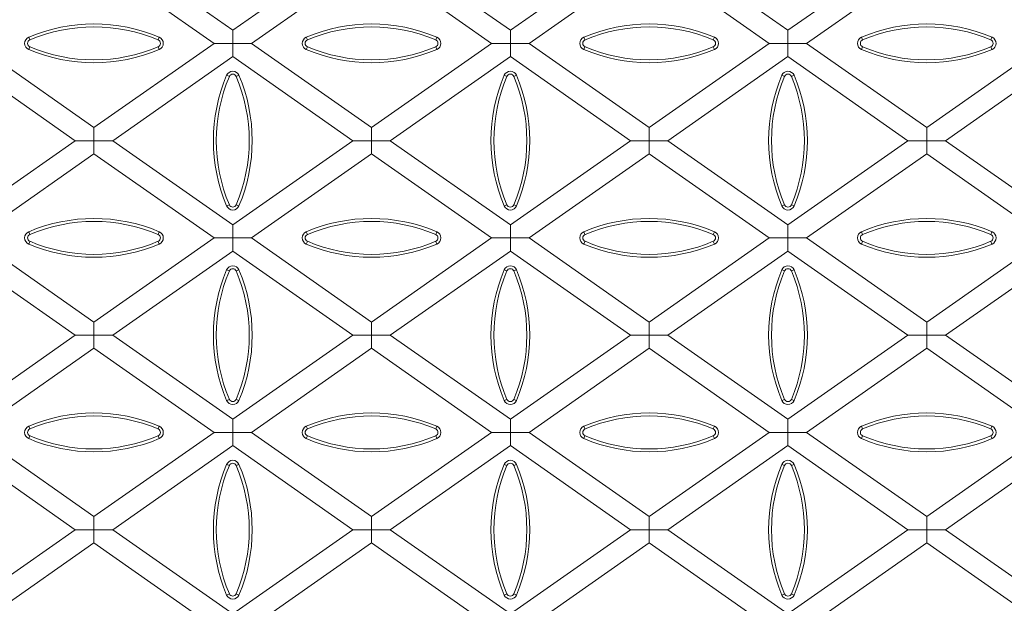
# Model space of a CAD drawing. Units: millimetres. Extents: x 28 to 1652, y 28 to 1160.
# Drawn here: x 1116 to 1294, y 527 to 632 of the extents above; entities that cross this region are included whole.
import ezdxf

# ---------------------------------------------------------------- set-up
doc = ezdxf.new("R2010")
doc.units = ezdxf.units.MM
doc.header["$LTSCALE"] = 4

msp = doc.modelspace()

# ---------------------------------------------------------------- linework, layer by layer
at = {"color": 7, "linetype": 'Continuous', "lineweight": 15}
for p, q in [((1133.25, 645.03), (1154.89, 629.87)), ((1154.89, 629.87), (1176.53, 645.03)), ((1183.28, 645.03), (1204.93, 629.87)), ((1226.57, 645.03), (1204.93, 629.87)), ((1254.96, 629.87), (1233.32, 645.03)), ((1276.61, 645.03), (1254.96, 629.87)), ((1151.51, 627.51), (1129.87, 642.66)), ((1179.91, 642.66), (1158.27, 627.51)), ((1201.55, 627.51), (1179.91, 642.66)), ((1208.3, 627.51), (1229.95, 642.66)), ((1229.95, 642.66), (1251.59, 627.51)), ((1258.34, 627.51), (1279.98, 642.66)), ((1154.89, 627.51), (1154.89, 629.87)), ((1204.93, 627.51), (1204.93, 629.87)), ((1254.96, 627.51), (1254.96, 629.87)), ((1108.23, 627.51), (1129.87, 612.36)), ((1129.87, 612.36), (1151.51, 627.51)), ((1151.51, 627.51), (1154.89, 627.51)), ((1154.89, 627.51), (1154.89, 625.15)), ((1158.27, 627.51), (1154.89, 627.51)), ((1158.27, 627.51), (1179.91, 612.36)), ((1179.91, 612.36), (1201.55, 627.51)), ((1201.55, 627.51), (1204.93, 627.51)), ((1208.3, 627.51), (1204.93, 627.51)), ((1204.93, 627.51), (1204.93, 625.15)), ((1229.95, 612.36), (1208.3, 627.51)), ((1251.59, 627.51), (1229.95, 612.36)), ((1251.59, 627.51), (1254.96, 627.51)), ((1254.96, 627.51), (1254.96, 625.15)), ((1258.34, 627.51), (1254.96, 627.51)), ((1279.98, 612.36), (1258.34, 627.51)), ((1301.62, 627.51), (1279.98, 612.36)), ((1126.5, 609.99), (1104.85, 625.15)), ((1154.89, 625.15), (1133.25, 609.99)), ((1176.53, 609.99), (1154.89, 625.15)), ((1204.93, 625.15), (1183.28, 609.99)), ((1204.93, 625.15), (1226.57, 609.99)), ((1233.32, 609.99), (1254.96, 625.15)), ((1254.96, 625.15), (1276.61, 609.99)), ((1283.36, 609.99), (1305, 625.15)), ((1129.87, 609.99), (1129.87, 612.36)), ((1179.91, 609.99), (1179.91, 612.36)), ((1229.95, 609.99), (1229.95, 612.36)), ((1279.98, 609.99), (1279.98, 612.36)), ((1104.85, 594.84), (1126.5, 609.99)), ((1126.5, 609.99), (1129.87, 609.99)), ((1129.87, 609.99), (1129.87, 607.63)), ((1133.25, 609.99), (1129.87, 609.99)), ((1133.25, 609.99), (1154.89, 594.84)), ((1154.89, 594.84), (1176.53, 609.99)), ((1176.53, 609.99), (1179.91, 609.99)), ((1179.91, 609.99), (1179.91, 607.63)), ((1183.28, 609.99), (1179.91, 609.99)), ((1183.28, 609.99), (1204.93, 594.84)), ((1226.57, 609.99), (1204.93, 594.84)), ((1226.57, 609.99), (1229.95, 609.99)), ((1229.95, 609.99), (1229.95, 607.63)), ((1233.32, 609.99), (1229.95, 609.99)), ((1254.96, 594.84), (1233.32, 609.99)), ((1276.61, 609.99), (1254.96, 594.84)), ((1276.61, 609.99), (1279.98, 609.99)), ((1279.98, 609.99), (1279.98, 607.63)), ((1283.36, 609.99), (1279.98, 609.99)), ((1305, 594.84), (1283.36, 609.99)), ((1129.87, 607.63), (1108.23, 592.47)), ((1151.51, 592.47), (1129.87, 607.63)), ((1179.91, 607.63), (1158.27, 592.47)), ((1201.55, 592.47), (1179.91, 607.63)), ((1208.3, 592.47), (1229.95, 607.63)), ((1229.95, 607.63), (1251.59, 592.47)), ((1258.34, 592.47), (1279.98, 607.63)), ((1279.98, 607.63), (1301.62, 592.47)), ((1154.89, 592.47), (1154.89, 594.84)), ((1204.93, 592.47), (1204.93, 594.84)), ((1254.96, 592.47), (1254.96, 594.84)), ((1108.23, 592.47), (1129.87, 577.32)), ((1129.87, 577.32), (1151.51, 592.47)), ((1151.51, 592.47), (1154.89, 592.47)), ((1154.89, 592.47), (1154.89, 590.11)), ((1158.27, 592.47), (1154.89, 592.47)), ((1158.27, 592.47), (1179.91, 577.32)), ((1179.91, 577.32), (1201.55, 592.47)), ((1201.55, 592.47), (1204.93, 592.47)), ((1208.3, 592.47), (1204.93, 592.47)), ((1204.93, 592.47), (1204.93, 590.11)), ((1229.95, 577.32), (1208.3, 592.47)), ((1251.59, 592.47), (1229.95, 577.32)), ((1251.59, 592.47), (1254.96, 592.47)), ((1254.96, 592.47), (1254.96, 590.11)), ((1258.34, 592.47), (1254.96, 592.47)), ((1279.98, 577.32), (1258.34, 592.47)), ((1301.62, 592.47), (1279.98, 577.32)), ((1126.5, 574.95), (1104.85, 590.11)), ((1154.89, 590.11), (1133.25, 574.95)), ((1176.53, 574.95), (1154.89, 590.11)), ((1204.93, 590.11), (1183.28, 574.95)), ((1204.93, 590.11), (1226.57, 574.95)), ((1233.32, 574.95), (1254.96, 590.11)), ((1254.96, 590.11), (1276.61, 574.95)), ((1283.36, 574.95), (1305, 590.11)), ((1129.87, 574.95), (1129.87, 577.32)), ((1179.91, 574.95), (1179.91, 577.32)), ((1229.95, 574.95), (1229.95, 577.32)), ((1279.98, 574.95), (1279.98, 577.32)), ((1104.85, 559.8), (1126.5, 574.95)), ((1126.5, 574.95), (1129.87, 574.95)), ((1129.87, 574.95), (1129.87, 572.59)), ((1133.25, 574.95), (1129.87, 574.95)), ((1133.25, 574.95), (1154.89, 559.8)), ((1154.89, 559.8), (1176.53, 574.95)), ((1176.53, 574.95), (1179.91, 574.95)), ((1179.91, 574.95), (1179.91, 572.59)), ((1183.28, 574.95), (1179.91, 574.95)), ((1183.28, 574.95), (1204.93, 559.8)), ((1226.57, 574.95), (1204.93, 559.8)), ((1226.57, 574.95), (1229.95, 574.95)), ((1229.95, 574.95), (1229.95, 572.59)), ((1233.32, 574.95), (1229.95, 574.95)), ((1254.96, 559.8), (1233.32, 574.95)), ((1276.61, 574.95), (1254.96, 559.8)), ((1276.61, 574.95), (1279.98, 574.95)), ((1279.98, 574.95), (1279.98, 572.59)), ((1283.36, 574.95), (1279.98, 574.95)), ((1305, 559.8), (1283.36, 574.95)), ((1129.87, 572.59), (1108.23, 557.44)), ((1151.51, 557.44), (1129.87, 572.59)), ((1179.91, 572.59), (1158.27, 557.44)), ((1201.55, 557.44), (1179.91, 572.59)), ((1208.3, 557.44), (1229.95, 572.59)), ((1229.95, 572.59), (1251.59, 557.44)), ((1258.34, 557.44), (1279.98, 572.59)), ((1279.98, 572.59), (1301.62, 557.44)), ((1154.89, 557.44), (1154.89, 559.8)), ((1204.93, 557.44), (1204.93, 559.8)), ((1254.96, 557.44), (1254.96, 559.8)), ((1108.23, 557.44), (1129.87, 542.28)), ((1129.87, 542.28), (1151.51, 557.44)), ((1151.51, 557.44), (1154.89, 557.44)), ((1158.27, 557.44), (1154.89, 557.44)), ((1154.89, 557.44), (1154.89, 555.07)), ((1158.27, 557.44), (1179.91, 542.28)), ((1179.91, 542.28), (1201.55, 557.44)), ((1201.55, 557.44), (1204.93, 557.44)), ((1208.3, 557.44), (1204.93, 557.44)), ((1204.93, 557.44), (1204.93, 555.07)), ((1229.95, 542.28), (1208.3, 557.44)), ((1251.59, 557.44), (1229.95, 542.28)), ((1251.59, 557.44), (1254.96, 557.44)), ((1254.96, 557.44), (1254.96, 555.07)), ((1258.34, 557.44), (1254.96, 557.44)), ((1279.98, 542.28), (1258.34, 557.44)), ((1301.62, 557.44), (1279.98, 542.28)), ((1126.5, 539.92), (1104.85, 555.07)), ((1154.89, 555.07), (1133.25, 539.92)), ((1176.53, 539.92), (1154.89, 555.07)), ((1204.93, 555.07), (1183.28, 539.92)), ((1204.93, 555.07), (1226.57, 539.92)), ((1233.32, 539.92), (1254.96, 555.07)), ((1254.96, 555.07), (1276.61, 539.92)), ((1283.36, 539.92), (1305, 555.07)), ((1129.87, 539.92), (1129.87, 542.28)), ((1179.91, 539.92), (1179.91, 542.28)), ((1229.95, 539.92), (1229.95, 542.28)), ((1279.98, 539.92), (1279.98, 542.28)), ((1104.85, 524.76), (1126.5, 539.92)), ((1126.5, 539.92), (1129.87, 539.92)), ((1129.87, 539.92), (1129.87, 537.55)), ((1133.25, 539.92), (1129.87, 539.92)), ((1133.25, 539.92), (1154.89, 524.76)), ((1154.89, 524.76), (1176.53, 539.92)), ((1176.53, 539.92), (1179.91, 539.92)), ((1179.91, 539.92), (1179.91, 537.55)), ((1183.28, 539.92), (1179.91, 539.92)), ((1183.28, 539.92), (1204.93, 524.76)), ((1226.57, 539.92), (1204.93, 524.76)), ((1226.57, 539.92), (1229.95, 539.92)), ((1229.95, 539.92), (1229.95, 537.55)), ((1233.32, 539.92), (1229.95, 539.92)), ((1254.96, 524.76), (1233.32, 539.92)), ((1276.61, 539.92), (1254.96, 524.76)), ((1276.61, 539.92), (1279.98, 539.92)), ((1279.98, 539.92), (1279.98, 537.55)), ((1283.36, 539.92), (1279.98, 539.92)), ((1305, 524.76), (1283.36, 539.92)), ((1129.87, 537.55), (1108.23, 522.4)), ((1151.51, 522.4), (1129.87, 537.55)), ((1179.91, 537.55), (1158.27, 522.4)), ((1201.55, 522.4), (1179.91, 537.55)), ((1208.3, 522.4), (1229.95, 537.55)), ((1229.95, 537.55), (1251.59, 522.4)), ((1258.34, 522.4), (1279.98, 537.55)), ((1279.98, 537.55), (1301.62, 522.4))]:
    msp.add_line(p, q, dxfattribs=at)
at = {"color": 8, "linetype": 'Continuous', "lineweight": 0}
for p, q in [((1118.31, 628.14), (1118.1, 628.63)), ((1141.43, 628.14), (1141.64, 628.63)), ((1168.35, 628.14), (1168.14, 628.63)), ((1191.47, 628.14), (1191.68, 628.63)), ((1218.38, 628.14), (1218.18, 628.63)), ((1241.51, 628.14), (1241.71, 628.63)), ((1268.42, 628.14), (1268.22, 628.63)), ((1291.55, 628.14), (1291.75, 628.63)), ((1118.31, 626.9), (1118.1, 626.42)), ((1141.43, 626.9), (1141.64, 626.42)), ((1168.35, 626.9), (1168.14, 626.42)), ((1191.47, 626.9), (1191.68, 626.42)), ((1218.38, 626.9), (1218.18, 626.42)), ((1241.51, 626.9), (1241.71, 626.42)), ((1268.42, 626.9), (1268.22, 626.42)), ((1291.55, 626.9), (1291.75, 626.42)), ((1154.27, 621.56), (1153.78, 621.77)), ((1155.5, 621.56), (1155.99, 621.77)), ((1204.31, 621.56), (1203.82, 621.77)), ((1205.54, 621.56), (1206.03, 621.77)), ((1254.35, 621.56), (1253.86, 621.77)), ((1255.58, 621.56), (1256.07, 621.77)), ((1154.27, 598.44), (1153.78, 598.23)), ((1155.5, 598.44), (1155.99, 598.23)), ((1204.31, 598.44), (1203.82, 598.23)), ((1205.54, 598.44), (1206.03, 598.23)), ((1254.35, 598.44), (1253.86, 598.23)), ((1255.58, 598.44), (1256.07, 598.23)), ((1118.31, 593.1), (1118.1, 593.59)), ((1141.43, 593.1), (1141.64, 593.59)), ((1168.35, 593.1), (1168.14, 593.59)), ((1191.47, 593.1), (1191.68, 593.59)), ((1218.38, 593.1), (1218.18, 593.59)), ((1241.51, 593.1), (1241.71, 593.59)), ((1268.42, 593.1), (1268.22, 593.59)), ((1291.55, 593.1), (1291.75, 593.59)), ((1118.31, 591.86), (1118.1, 591.38)), ((1141.43, 591.86), (1141.64, 591.38)), ((1168.35, 591.86), (1168.14, 591.38)), ((1191.47, 591.86), (1191.68, 591.38)), ((1218.38, 591.86), (1218.18, 591.38)), ((1241.51, 591.86), (1241.71, 591.38)), ((1268.42, 591.86), (1268.22, 591.38)), ((1291.55, 591.86), (1291.75, 591.38)), ((1154.27, 586.52), (1153.78, 586.73)), ((1155.5, 586.52), (1155.99, 586.73)), ((1204.31, 586.52), (1203.82, 586.73)), ((1205.54, 586.52), (1206.03, 586.73)), ((1254.35, 586.52), (1253.86, 586.73)), ((1255.58, 586.52), (1256.07, 586.73)), ((1154.27, 563.4), (1153.78, 563.19)), ((1155.5, 563.4), (1155.99, 563.19)), ((1204.31, 563.4), (1203.82, 563.19)), ((1205.54, 563.4), (1206.03, 563.19)), ((1254.35, 563.4), (1253.86, 563.19)), ((1255.58, 563.4), (1256.07, 563.19)), ((1118.31, 558.06), (1118.1, 558.55)), ((1141.43, 558.06), (1141.64, 558.55)), ((1168.35, 558.06), (1168.14, 558.55)), ((1191.47, 558.06), (1191.68, 558.55)), ((1218.38, 558.06), (1218.18, 558.55)), ((1241.51, 558.06), (1241.71, 558.55)), ((1268.42, 558.06), (1268.22, 558.55)), ((1291.55, 558.06), (1291.75, 558.55)), ((1118.31, 556.82), (1118.1, 556.34)), ((1141.43, 556.82), (1141.64, 556.34)), ((1168.35, 556.82), (1168.14, 556.34)), ((1191.47, 556.82), (1191.68, 556.34)), ((1218.38, 556.82), (1218.18, 556.34)), ((1241.51, 556.82), (1241.71, 556.34)), ((1268.42, 556.82), (1268.22, 556.34)), ((1291.55, 556.82), (1291.75, 556.34)), ((1154.27, 551.48), (1153.78, 551.69)), ((1155.5, 551.48), (1155.99, 551.69)), ((1204.31, 551.48), (1203.82, 551.69)), ((1205.54, 551.48), (1206.03, 551.69)), ((1254.35, 551.48), (1253.86, 551.69)), ((1255.58, 551.48), (1256.07, 551.69)), ((1154.27, 528.36), (1153.78, 528.15)), ((1155.5, 528.36), (1155.99, 528.15)), ((1204.31, 528.36), (1203.82, 528.15)), ((1205.54, 528.36), (1206.03, 528.15)), ((1254.35, 528.36), (1253.86, 528.15)), ((1255.58, 528.36), (1256.07, 528.15))]:
    msp.add_line(p, q, dxfattribs=at)
at = {"color": 7, "linetype": 'Continuous', "lineweight": 15}
for centre, radius, start, end in [((1129.87, 600.91), 30.11, 66.9904, 113.0096), ((1129.87, 600.91), 29.58, 66.9904, 113.0096), ((1179.91, 600.91), 30.11, 66.9904, 113.0096), ((1179.91, 600.91), 29.58, 66.9904, 113.0096), ((1229.95, 600.91), 30.11, 66.9904, 113.0096), ((1229.95, 600.91), 29.58, 66.9904, 113.0096), ((1279.99, 600.91), 30.11, 66.9904, 113.0096), ((1279.99, 600.91), 29.58, 66.9904, 113.0096), ((1118.57, 627.52), 1.2, 113.0096, 246.9904), ((1141.17, 627.52), 1.2, 293.0096, 66.9904), ((1168.61, 627.52), 1.2, 113.0096, 246.9904), ((1191.21, 627.52), 1.2, 293.0096, 66.9904), ((1218.65, 627.52), 1.2, 113.0096, 246.9904), ((1241.25, 627.52), 1.2, 293.0096, 66.9904), ((1268.69, 627.52), 1.2, 113.0096, 246.9904), ((1291.29, 627.52), 1.2, 293.0096, 66.9904), ((1118.57, 627.52), 0.671, 113.0096, 246.9904), ((1129.87, 654.13), 29.58, 246.9904, 293.0096), ((1141.17, 627.52), 0.671, 293.0096, 66.9904), ((1168.61, 627.52), 0.671, 113.0096, 246.9904), ((1179.91, 654.13), 29.58, 246.9904, 293.0096), ((1191.21, 627.52), 0.671, 293.0096, 66.9904), ((1218.65, 627.52), 0.671, 113.0096, 246.9904), ((1229.95, 654.13), 29.58, 246.9904, 293.0096), ((1241.25, 627.52), 0.671, 293.0096, 66.9904), ((1268.69, 627.52), 0.671, 113.0096, 246.9904), ((1279.99, 654.13), 29.58, 246.9904, 293.0096), ((1291.29, 627.52), 0.671, 293.0096, 66.9904), ((1129.87, 654.13), 30.11, 246.9904, 293.0096), ((1179.91, 654.13), 30.11, 246.9904, 293.0096), ((1229.95, 654.13), 30.11, 246.9904, 293.0096), ((1279.99, 654.13), 30.11, 246.9904, 293.0096), ((1181.5, 610), 30.11, 156.9904, 203.0096), ((1181.5, 610), 29.58, 156.9904, 203.0096), ((1154.89, 621.3), 1.2, 23.0096, 156.9904), ((1154.89, 621.3), 0.671, 23.0096, 156.9904), ((1128.28, 610), 29.58, 336.9904, 23.0096), ((1128.28, 610), 30.11, 336.9904, 23.0096), ((1231.54, 610), 30.11, 156.9904, 203.0096), ((1231.54, 610), 29.58, 156.9904, 203.0096), ((1204.93, 621.3), 1.2, 23.0096, 156.9904), ((1204.93, 621.3), 0.671, 23.0096, 156.9904), ((1178.32, 610), 29.58, 336.9904, 23.0096), ((1178.32, 610), 30.11, 336.9904, 23.0096), ((1281.58, 610), 30.11, 156.9904, 203.0096), ((1281.58, 610), 29.58, 156.9904, 203.0096), ((1254.97, 621.3), 1.2, 23.0096, 156.9904), ((1254.97, 621.3), 0.671, 23.0096, 156.9904), ((1228.36, 610), 29.58, 336.9904, 23.0096), ((1228.36, 610), 30.11, 336.9904, 23.0096), ((1154.89, 598.7), 1.2, 203.0096, 336.9904), ((1154.89, 598.7), 0.671, 203.0096, 336.9904), ((1204.93, 598.7), 1.2, 203.0096, 336.9904), ((1204.93, 598.7), 0.671, 203.0096, 336.9904), ((1254.97, 598.7), 1.2, 203.0096, 336.9904), ((1254.97, 598.7), 0.671, 203.0096, 336.9904), ((1129.87, 565.87), 30.11, 66.9904, 113.0096), ((1129.87, 565.87), 29.58, 66.9904, 113.0096), ((1179.91, 565.87), 30.11, 66.9904, 113.0096), ((1179.91, 565.87), 29.58, 66.9904, 113.0096), ((1229.95, 565.87), 30.11, 66.9904, 113.0096), ((1229.95, 565.87), 29.58, 66.9904, 113.0096), ((1279.99, 565.87), 30.11, 66.9904, 113.0096), ((1279.99, 565.87), 29.58, 66.9904, 113.0096), ((1118.57, 592.48), 1.2, 113.0096, 246.9904), ((1118.57, 592.48), 0.671, 113.0096, 246.9904), ((1141.17, 592.48), 0.671, 293.0096, 66.9904), ((1141.17, 592.48), 1.2, 293.0096, 66.9904), ((1168.61, 592.48), 1.2, 113.0096, 246.9904), ((1168.61, 592.48), 0.671, 113.0096, 246.9904), ((1191.21, 592.48), 0.671, 293.0096, 66.9904), ((1191.21, 592.48), 1.2, 293.0096, 66.9904), ((1218.65, 592.48), 1.2, 113.0096, 246.9904), ((1218.65, 592.48), 0.671, 113.0096, 246.9904), ((1241.25, 592.48), 0.671, 293.0096, 66.9904), ((1241.25, 592.48), 1.2, 293.0096, 66.9904), ((1268.69, 592.48), 1.2, 113.0096, 246.9904), ((1268.69, 592.48), 0.671, 113.0096, 246.9904), ((1291.29, 592.48), 0.671, 293.0096, 66.9904), ((1291.29, 592.48), 1.2, 293.0096, 66.9904), ((1129.87, 619.09), 30.11, 246.9904, 293.0096), ((1129.87, 619.09), 29.58, 246.9904, 293.0096), ((1179.91, 619.09), 30.11, 246.9904, 293.0096), ((1179.91, 619.09), 29.58, 246.9904, 293.0096), ((1229.95, 619.09), 30.11, 246.9904, 293.0096), ((1229.95, 619.09), 29.58, 246.9904, 293.0096), ((1279.99, 619.09), 30.11, 246.9904, 293.0096), ((1279.99, 619.09), 29.58, 246.9904, 293.0096), ((1181.5, 574.96), 30.11, 156.9904, 203.0096), ((1181.5, 574.96), 29.58, 156.9904, 203.0096), ((1154.89, 586.26), 1.2, 23.0096, 156.9904), ((1154.89, 586.26), 0.671, 23.0096, 156.9904), ((1128.28, 574.96), 29.58, 336.9904, 23.0096), ((1128.28, 574.96), 30.11, 336.9904, 23.0096), ((1231.54, 574.96), 30.11, 156.9904, 203.0096), ((1231.54, 574.96), 29.58, 156.9904, 203.0096), ((1204.93, 586.26), 1.2, 23.0096, 156.9904), ((1204.93, 586.26), 0.671, 23.0096, 156.9904), ((1178.32, 574.96), 29.58, 336.9904, 23.0096), ((1178.32, 574.96), 30.11, 336.9904, 23.0096), ((1281.58, 574.96), 30.11, 156.9904, 203.0096), ((1281.58, 574.96), 29.58, 156.9904, 203.0096), ((1254.97, 586.26), 1.2, 23.0096, 156.9904), ((1254.97, 586.26), 0.671, 23.0096, 156.9904), ((1228.36, 574.96), 29.58, 336.9904, 23.0096), ((1228.36, 574.96), 30.11, 336.9904, 23.0096), ((1154.89, 563.66), 1.2, 203.0096, 336.9904), ((1154.89, 563.66), 0.671, 203.0096, 336.9904), ((1204.93, 563.66), 1.2, 203.0096, 336.9904), ((1204.93, 563.66), 0.671, 203.0096, 336.9904), ((1254.97, 563.66), 1.2, 203.0096, 336.9904), ((1254.97, 563.66), 0.671, 203.0096, 336.9904), ((1129.87, 530.83), 30.11, 66.9904, 113.0096), ((1179.91, 530.83), 30.11, 66.9904, 113.0096), ((1229.95, 530.83), 30.11, 66.9904, 113.0096), ((1279.99, 530.83), 30.11, 66.9904, 113.0096), ((1129.87, 530.83), 29.58, 66.9904, 113.0096), ((1179.91, 530.83), 29.58, 66.9904, 113.0096), ((1229.95, 530.83), 29.58, 66.9904, 113.0096), ((1279.99, 530.83), 29.58, 66.9904, 113.0096), ((1118.57, 557.44), 1.2, 113.0096, 246.9904), ((1118.57, 557.44), 0.671, 113.0096, 246.9904), ((1141.17, 557.44), 0.671, 293.0096, 66.9904), ((1141.17, 557.44), 1.2, 293.0096, 66.9904), ((1168.61, 557.44), 1.2, 113.0096, 246.9904), ((1168.61, 557.44), 0.671, 113.0096, 246.9904), ((1191.21, 557.44), 0.671, 293.0096, 66.9904), ((1191.21, 557.44), 1.2, 293.0096, 66.9904), ((1218.65, 557.44), 1.2, 113.0096, 246.9904), ((1218.65, 557.44), 0.671, 113.0096, 246.9904), ((1241.25, 557.44), 0.671, 293.0096, 66.9904), ((1241.25, 557.44), 1.2, 293.0096, 66.9904), ((1268.69, 557.44), 1.2, 113.0096, 246.9904), ((1268.69, 557.44), 0.671, 113.0096, 246.9904), ((1291.29, 557.44), 0.671, 293.0096, 66.9904), ((1291.29, 557.44), 1.2, 293.0096, 66.9904), ((1129.87, 584.05), 30.11, 246.9904, 293.0096), ((1129.87, 584.05), 29.58, 246.9904, 293.0096), ((1179.91, 584.05), 30.11, 246.9904, 293.0096), ((1179.91, 584.05), 29.58, 246.9904, 293.0096), ((1229.95, 584.05), 30.11, 246.9904, 293.0096), ((1229.95, 584.05), 29.58, 246.9904, 293.0096), ((1279.99, 584.05), 30.11, 246.9904, 293.0096), ((1279.99, 584.05), 29.58, 246.9904, 293.0096), ((1154.89, 551.22), 1.2, 23.0096, 156.9904), ((1204.93, 551.22), 1.2, 23.0096, 156.9904), ((1254.97, 551.22), 1.2, 23.0096, 156.9904), ((1181.5, 539.92), 30.11, 156.9904, 203.0096), ((1181.5, 539.92), 29.58, 156.9904, 203.0096), ((1154.89, 551.22), 0.671, 23.0096, 156.9904), ((1128.28, 539.92), 29.58, 336.9904, 23.0096), ((1128.28, 539.92), 30.11, 336.9904, 23.0096), ((1231.54, 539.92), 30.11, 156.9904, 203.0096), ((1231.54, 539.92), 29.58, 156.9904, 203.0096), ((1204.93, 551.22), 0.671, 23.0096, 156.9904), ((1178.32, 539.92), 29.58, 336.9904, 23.0096), ((1178.32, 539.92), 30.11, 336.9904, 23.0096), ((1281.58, 539.92), 30.11, 156.9904, 203.0096), ((1281.58, 539.92), 29.58, 156.9904, 203.0096), ((1254.97, 551.22), 0.671, 23.0096, 156.9904), ((1228.36, 539.92), 29.58, 336.9904, 23.0096), ((1228.36, 539.92), 30.11, 336.9904, 23.0096), ((1154.89, 528.62), 1.2, 203.0096, 336.9904), ((1154.89, 528.62), 0.671, 203.0096, 336.9904), ((1204.93, 528.62), 1.2, 203.0096, 336.9904), ((1204.93, 528.62), 0.671, 203.0096, 336.9904), ((1254.97, 528.62), 1.2, 203.0096, 336.9904), ((1254.97, 528.62), 0.671, 203.0096, 336.9904)]:
    msp.add_arc(centre, radius, start, end, dxfattribs=at)

doc.saveas('drawing.dxf')
